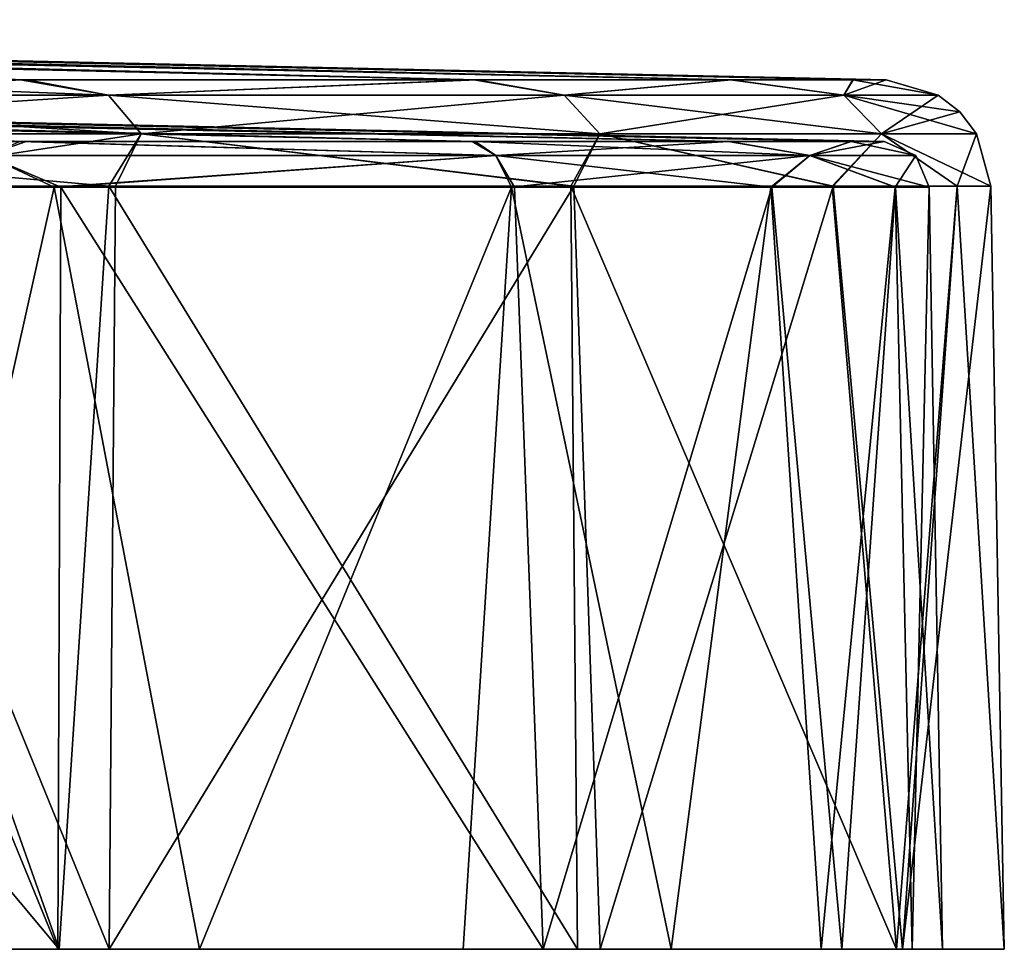
# Model space of a CAD drawing. Units: millimetres. Extents: x -92 to 92, y -97 to 107.
# Drawn here: x 76 to 92, y 0 to 15 of the extents above; entities that cross this region are included whole.
import ezdxf

# ---------------------------------------------------------------- set-up
doc = ezdxf.new("R2010")
doc.units = ezdxf.units.MM
doc.header["$LTSCALE"] = 52.148148
for name, color, linetype in [('1556', 7, 'CONTINUOUS'), ('1571', 7, 'CONTINUOUS'), ('1572', 7, 'CONTINUOUS'), ('1573', 7, 'CONTINUOUS'), ('1574', 7, 'CONTINUOUS'), ('1575', 7, 'CONTINUOUS'), ('1576', 7, 'CONTINUOUS'), ('1577', 7, 'CONTINUOUS'), ('1578', 7, 'CONTINUOUS'), ('1583', 7, 'CONTINUOUS'), ('1584', 7, 'CONTINUOUS'), ('1585', 7, 'CONTINUOUS'), ('1586', 7, 'CONTINUOUS')]:
    doc.layers.add(name, color=color, linetype=linetype)

msp = doc.modelspace()

# ---------------------------------------------------------------- linework, layer by layer
at = {"layer": '1556', "color": 7, "linetype": 'CONTINUOUS', "true_color": 0x96a7b3}
for points in [[(65.112, 0, 105.232), (73.669, 0, 93.653), (76.551, 0, 91.295), (65.112, 0, 105.232)], [(76.529, 0, -9.214), (65.772, 0, -22.841), (66.491, 0, -23.559), (76.529, 0, -9.214)], [(77.37, 0, -9.784), (76.529, 0, -9.214), (66.491, 0, -23.559), (77.37, 0, -9.784)], [(73.669, 0, 93.653), (78.857, 0, 85.664), (76.551, 0, 91.295), (73.669, 0, 93.653)], [(84.499, 0, 6.198), (76.529, 0, -9.214), (77.37, 0, -9.784), (84.499, 0, 6.198)], [(78.857, 0, 85.664), (83.185, 0, 77.171), (76.551, 0, 91.295), (78.857, 0, 85.664)], [(76.551, 0, 91.295), (83.185, 0, 77.171), (85.065, 0, 75.369), (76.551, 0, 91.295)], [(85.438, 0, 5.809), (84.499, 0, 6.198), (77.37, 0, -9.784), (85.438, 0, 5.809)], [(83.185, 0, 77.171), (86.603, 0, 68.267), (85.065, 0, 75.369), (83.185, 0, 77.171)], [(89.404, 0, 22.855), (84.499, 0, 6.198), (85.438, 0, 5.809), (89.404, 0, 22.855)], [(86.603, 0, 68.267), (89.068, 0, 59.063), (85.065, 0, 75.369), (86.603, 0, 68.267)], [(85.065, 0, 75.369), (89.068, 0, 59.063), (90.306, 0, 58.091), (85.065, 0, 75.369)], [(90.4, 0, 22.653), (89.404, 0, 22.855), (85.438, 0, 5.809), (90.4, 0, 22.653)], [(89.068, 0, 59.063), (90.559, 0, 49.661), (90.306, 0, 58.091), (89.068, 0, 59.063)], [(91.059, 0, 40.132), (89.404, 0, 22.855), (90.4, 0, 22.653), (91.059, 0, 40.132)], [(90.559, 0, 49.661), (91.059, 0, 40.132), (90.306, 0, 58.091), (90.559, 0, 49.661)], [(90.306, 0, 58.091), (91.059, 0, 40.132), (92.075, 0, 40.132), (90.306, 0, 58.091)], [(92.075, 0, 40.132), (91.059, 0, 40.132), (90.4, 0, 22.653), (92.075, 0, 40.132)]]:
    msp.add_3dface(points, dxfattribs=at)
at = {"layer": '1571', "color": 7, "linetype": 'CONTINUOUS', "true_color": 0x96a7b3}
for points in [[(40.411, 15.272, 20.17), (43.891, 15.272, 29.883), (83.41, 14.285, 5.972), (40.411, 15.272, 20.17)], [(70.909, 14.285, -15.511), (40.411, 15.272, 20.17), (76.022, 14.285, -8.291), (70.909, 14.285, -15.511)], [(76.022, 14.285, -8.291), (40.411, 15.272, 20.17), (83.41, 14.285, 5.972), (76.022, 14.285, -8.291)], [(43.891, 15.272, 29.883), (45.072, 15.272, 40.132), (89.59, 14.285, 30.244), (43.891, 15.272, 29.883)], [(83.41, 14.285, 5.972), (43.891, 15.272, 29.883), (87.592, 14.285, 18.879), (83.41, 14.285, 5.972)], [(87.592, 14.285, 18.879), (43.891, 15.272, 29.883), (89.59, 14.285, 30.244), (87.592, 14.285, 18.879)], [(45.072, 15.272, 40.132), (90.134, 14.285, 40.132), (89.59, 14.285, 30.244), (45.072, 15.272, 40.132)]]:
    msp.add_3dface(points, dxfattribs=at)
at = {"layer": '1572', "color": 7, "linetype": 'CONTINUOUS', "true_color": 0x96a7b3}
for points in [[(40.403, 15.272, 60.109), (34.796, 15.272, 68.78), (75.916, 14.285, 88.721), (40.403, 15.272, 60.109)], [(75.916, 14.285, 88.721), (34.796, 15.272, 68.78), (70.764, 14.285, 95.958), (75.916, 14.285, 88.721)], [(43.889, 15.272, 50.39), (40.403, 15.272, 60.109), (87.576, 14.285, 61.454), (43.889, 15.272, 50.39)], [(87.576, 14.285, 61.454), (40.403, 15.272, 60.109), (83.364, 14.285, 74.404), (87.576, 14.285, 61.454)], [(83.364, 14.285, 74.404), (40.403, 15.272, 60.109), (75.916, 14.285, 88.721), (83.364, 14.285, 74.404)], [(90.134, 14.285, 40.132), (45.072, 15.272, 40.132), (43.889, 15.272, 50.39), (90.134, 14.285, 40.132)], [(90.134, 14.285, 40.132), (43.889, 15.272, 50.39), (89.587, 14.285, 50.051), (90.134, 14.285, 40.132)], [(89.587, 14.285, 50.051), (43.889, 15.272, 50.39), (87.576, 14.285, 61.454), (89.587, 14.285, 50.051)]]:
    msp.add_3dface(points, dxfattribs=at)
at = {"layer": '1573', "color": 7, "linetype": 'CONTINUOUS', "true_color": 0x96a7b3}
for points in [[(64.979, 13.27, -22.287), (76.007, 13.27, -8.255), (34.802, 14.257, 11.515), (64.979, 13.27, -22.287)], [(34.802, 14.257, 11.515), (76.007, 13.27, -8.255), (40.397, 14.257, 20.178), (34.802, 14.257, 11.515)], [(83.381, 13.27, 5.986), (87.561, 13.27, 18.882), (40.397, 14.257, 20.178), (83.381, 13.27, 5.986)], [(40.397, 14.257, 20.178), (87.561, 13.27, 18.882), (43.876, 14.257, 29.887), (40.397, 14.257, 20.178)], [(76.007, 13.27, -8.255), (83.381, 13.27, 5.986), (40.397, 14.257, 20.178), (76.007, 13.27, -8.255)], [(89.559, 13.27, 30.253), (90.102, 13.27, 40.132), (43.876, 14.257, 29.887), (89.559, 13.27, 30.253)], [(43.876, 14.257, 29.887), (90.102, 13.27, 40.132), (45.056, 14.257, 40.132), (43.876, 14.257, 29.887)], [(87.561, 13.27, 18.882), (89.559, 13.27, 30.253), (43.876, 14.257, 29.887), (87.561, 13.27, 18.882)]]:
    msp.add_3dface(points, dxfattribs=at)
at = {"layer": '1574', "color": 7, "linetype": 'CONTINUOUS', "true_color": 0x96a7b3}
for points in [[(83.336, 13.27, 74.39), (75.902, 13.27, 88.685), (40.389, 14.257, 60.101), (83.336, 13.27, 74.39)], [(43.874, 14.257, 50.386), (83.336, 13.27, 74.39), (40.389, 14.257, 60.101), (43.874, 14.257, 50.386)], [(45.056, 14.257, 40.132), (89.556, 13.27, 50.042), (43.874, 14.257, 50.386), (45.056, 14.257, 40.132)], [(87.544, 13.27, 61.45), (83.336, 13.27, 74.39), (43.874, 14.257, 50.386), (87.544, 13.27, 61.45)], [(89.556, 13.27, 50.042), (87.544, 13.27, 61.45), (43.874, 14.257, 50.386), (89.556, 13.27, 50.042)], [(45.056, 14.257, 40.132), (90.102, 13.27, 40.132), (89.556, 13.27, 50.042), (45.056, 14.257, 40.132)]]:
    msp.add_3dface(points, dxfattribs=at)
at = {"layer": '1575', "color": 7, "linetype": 'CONTINUOUS', "true_color": 0x96a7b3}
for points in [[(77.37, 0, -9.784), (66.491, 0, -23.559), (72.263, 12.539, -16.574), (77.37, 0, -9.784)], [(77.475, 12.539, -9.216), (77.37, 0, -9.784), (72.263, 12.539, -16.574), (77.475, 12.539, -9.216)], [(85.438, 0, 5.809), (77.37, 0, -9.784), (85.004, 12.539, 5.319), (85.438, 0, 5.809)], [(85.004, 12.539, 5.319), (77.37, 0, -9.784), (77.475, 12.539, -9.216), (85.004, 12.539, 5.319)], [(89.266, 12.539, 18.473), (85.438, 0, 5.809), (85.004, 12.539, 5.319), (89.266, 12.539, 18.473)], [(90.4, 0, 22.653), (85.438, 0, 5.809), (89.266, 12.539, 18.473), (90.4, 0, 22.653)], [(91.302, 12.539, 30.055), (90.4, 0, 22.653), (89.266, 12.539, 18.473), (91.302, 12.539, 30.055)], [(92.075, 0, 40.132), (90.4, 0, 22.653), (91.856, 12.539, 40.132), (92.075, 0, 40.132)], [(91.856, 12.539, 40.132), (90.4, 0, 22.653), (91.302, 12.539, 30.055), (91.856, 12.539, 40.132)]]:
    msp.add_3dface(points, dxfattribs=at)
at = {"layer": '1576', "color": 7, "linetype": 'CONTINUOUS', "true_color": 0x96a7b3}
for points in [[(65.112, 0, 105.232), (76.551, 0, 91.295), (66.068, 12.539, 103.949), (65.112, 0, 105.232)], [(66.068, 12.539, 103.949), (76.551, 0, 91.295), (72.117, 12.539, 97.024), (66.068, 12.539, 103.949)], [(72.117, 12.539, 97.024), (76.551, 0, 91.295), (77.367, 12.539, 89.649), (72.117, 12.539, 97.024)], [(76.551, 0, 91.295), (85.065, 0, 75.369), (77.367, 12.539, 89.649), (76.551, 0, 91.295)], [(77.367, 12.539, 89.649), (85.065, 0, 75.369), (84.957, 12.539, 75.059), (77.367, 12.539, 89.649)], [(85.065, 0, 75.369), (90.306, 0, 58.091), (84.957, 12.539, 75.059), (85.065, 0, 75.369)], [(84.957, 12.539, 75.059), (90.306, 0, 58.091), (89.249, 12.539, 61.861), (84.957, 12.539, 75.059)], [(89.249, 12.539, 61.861), (90.306, 0, 58.091), (91.298, 12.539, 50.24), (89.249, 12.539, 61.861)], [(90.306, 0, 58.091), (92.075, 0, 40.132), (91.298, 12.539, 50.24), (90.306, 0, 58.091)], [(92.075, 0, 40.132), (91.856, 12.539, 40.132), (91.298, 12.539, 50.24), (92.075, 0, 40.132)]]:
    msp.add_3dface(points, dxfattribs=at)
at = {"layer": '1577', "color": 7, "linetype": 'CONTINUOUS', "true_color": 0x96a7b3}
for points in [[(77.362, 14.035, 88.032), (70.764, 14.285, 95.958), (67.243, 14.035, 101.432), (77.362, 14.035, 88.032)], [(75.916, 14.285, 88.721), (70.764, 14.285, 95.958), (77.362, 14.035, 88.032), (75.916, 14.285, 88.721)], [(83.364, 14.285, 74.404), (75.916, 14.285, 88.721), (77.362, 14.035, 88.032), (83.364, 14.285, 74.404)], [(84.846, 14.035, 73.002), (83.364, 14.285, 74.404), (77.362, 14.035, 88.032), (84.846, 14.035, 73.002)], [(87.576, 14.285, 61.454), (83.364, 14.285, 74.404), (84.846, 14.035, 73.002), (87.576, 14.285, 61.454)], [(89.441, 14.035, 56.851), (87.576, 14.285, 61.454), (84.846, 14.035, 73.002), (89.441, 14.035, 56.851)], [(89.587, 14.285, 50.051), (87.576, 14.285, 61.454), (89.441, 14.035, 56.851), (89.587, 14.285, 50.051)], [(90.99, 14.035, 40.132), (89.587, 14.285, 50.051), (89.441, 14.035, 56.851), (90.99, 14.035, 40.132)], [(90.134, 14.285, 40.132), (89.587, 14.285, 50.051), (90.99, 14.035, 40.132), (90.134, 14.285, 40.132)], [(77.362, 14.035, 88.032), (67.243, 14.035, 101.432), (77.895, 13.398, 88.362), (77.362, 14.035, 88.032)], [(77.895, 13.398, 88.362), (67.243, 14.035, 101.432), (67.706, 13.398, 101.854), (77.895, 13.398, 88.362)], [(84.846, 14.035, 73.002), (77.362, 14.035, 88.032), (85.431, 13.398, 73.228), (84.846, 14.035, 73.002)], [(85.431, 13.398, 73.228), (77.362, 14.035, 88.032), (77.895, 13.398, 88.362), (85.431, 13.398, 73.228)], [(89.441, 14.035, 56.851), (84.846, 14.035, 73.002), (90.058, 13.398, 56.967), (89.441, 14.035, 56.851)], [(90.058, 13.398, 56.967), (84.846, 14.035, 73.002), (85.431, 13.398, 73.228), (90.058, 13.398, 56.967)], [(91.344, 13.757, 40.132), (90.99, 14.035, 40.132), (89.441, 14.035, 56.851), (91.344, 13.757, 40.132)], [(91.618, 13.398, 40.132), (91.344, 13.757, 40.132), (89.441, 14.035, 56.851), (91.618, 13.398, 40.132)], [(91.618, 13.398, 40.132), (89.441, 14.035, 56.851), (90.058, 13.398, 56.967), (91.618, 13.398, 40.132)], [(72.117, 12.539, 97.024), (77.367, 12.539, 89.649), (67.706, 13.398, 101.854), (72.117, 12.539, 97.024)], [(77.367, 12.539, 89.649), (77.895, 13.398, 88.362), (67.706, 13.398, 101.854), (77.367, 12.539, 89.649)], [(77.367, 12.539, 89.649), (84.957, 12.539, 75.059), (77.895, 13.398, 88.362), (77.367, 12.539, 89.649)], [(84.957, 12.539, 75.059), (85.431, 13.398, 73.228), (77.895, 13.398, 88.362), (84.957, 12.539, 75.059)], [(84.957, 12.539, 75.059), (89.249, 12.539, 61.861), (85.431, 13.398, 73.228), (84.957, 12.539, 75.059)], [(89.249, 12.539, 61.861), (90.058, 13.398, 56.967), (85.431, 13.398, 73.228), (89.249, 12.539, 61.861)], [(89.249, 12.539, 61.861), (91.298, 12.539, 50.24), (90.058, 13.398, 56.967), (89.249, 12.539, 61.861)], [(91.298, 12.539, 50.24), (91.856, 12.539, 40.132), (90.058, 13.398, 56.967), (91.298, 12.539, 50.24)], [(91.856, 12.539, 40.132), (91.618, 13.398, 40.132), (90.058, 13.398, 56.967), (91.856, 12.539, 40.132)]]:
    msp.add_3dface(points, dxfattribs=at)
at = {"layer": '1578', "color": 7, "linetype": 'CONTINUOUS', "true_color": 0x96a7b3}
for points in [[(70.909, 14.285, -15.511), (76.022, 14.285, -8.291), (67.243, 14.035, -21.168), (70.909, 14.285, -15.511)], [(67.243, 14.035, -21.168), (76.022, 14.285, -8.291), (77.362, 14.035, -7.768), (67.243, 14.035, -21.168)], [(76.022, 14.285, -8.291), (83.41, 14.285, 5.972), (77.362, 14.035, -7.768), (76.022, 14.285, -8.291)], [(77.362, 14.035, -7.768), (83.41, 14.285, 5.972), (84.846, 14.035, 7.262), (77.362, 14.035, -7.768)], [(83.41, 14.285, 5.972), (87.592, 14.285, 18.879), (84.846, 14.035, 7.262), (83.41, 14.285, 5.972)], [(84.846, 14.035, 7.262), (87.592, 14.285, 18.879), (89.441, 14.035, 23.413), (84.846, 14.035, 7.262)], [(87.592, 14.285, 18.879), (89.59, 14.285, 30.244), (89.441, 14.035, 23.413), (87.592, 14.285, 18.879)], [(89.59, 14.285, 30.244), (90.134, 14.285, 40.132), (89.441, 14.035, 23.413), (89.59, 14.285, 30.244)], [(89.441, 14.035, 23.413), (90.134, 14.285, 40.132), (90.99, 14.035, 40.132), (89.441, 14.035, 23.413)], [(67.243, 14.035, -21.168), (77.362, 14.035, -7.768), (67.706, 13.398, -21.59), (67.243, 14.035, -21.168)], [(67.706, 13.398, -21.59), (77.362, 14.035, -7.768), (77.895, 13.398, -8.098), (67.706, 13.398, -21.59)], [(77.362, 14.035, -7.768), (84.846, 14.035, 7.262), (77.895, 13.398, -8.098), (77.362, 14.035, -7.768)], [(77.895, 13.398, -8.098), (84.846, 14.035, 7.262), (85.431, 13.398, 7.036), (77.895, 13.398, -8.098)], [(84.846, 14.035, 7.262), (89.441, 14.035, 23.413), (85.431, 13.398, 7.036), (84.846, 14.035, 7.262)], [(85.431, 13.398, 7.036), (89.441, 14.035, 23.413), (90.058, 13.398, 23.297), (85.431, 13.398, 7.036)], [(89.441, 14.035, 23.413), (90.99, 14.035, 40.132), (90.058, 13.398, 23.297), (89.441, 14.035, 23.413)], [(90.058, 13.398, 23.297), (90.99, 14.035, 40.132), (91.344, 13.757, 40.132), (90.058, 13.398, 23.297)], [(91.618, 13.398, 40.132), (90.058, 13.398, 23.297), (91.344, 13.757, 40.132), (91.618, 13.398, 40.132)], [(72.263, 12.539, -16.574), (67.706, 13.398, -21.59), (77.895, 13.398, -8.098), (72.263, 12.539, -16.574)], [(77.475, 12.539, -9.216), (72.263, 12.539, -16.574), (77.895, 13.398, -8.098), (77.475, 12.539, -9.216)], [(85.004, 12.539, 5.319), (77.475, 12.539, -9.216), (77.895, 13.398, -8.098), (85.004, 12.539, 5.319)], [(85.004, 12.539, 5.319), (77.895, 13.398, -8.098), (85.431, 13.398, 7.036), (85.004, 12.539, 5.319)], [(89.266, 12.539, 18.473), (85.004, 12.539, 5.319), (85.431, 13.398, 7.036), (89.266, 12.539, 18.473)], [(89.266, 12.539, 18.473), (85.431, 13.398, 7.036), (90.058, 13.398, 23.297), (89.266, 12.539, 18.473)], [(91.302, 12.539, 30.055), (89.266, 12.539, 18.473), (90.058, 13.398, 23.297), (91.302, 12.539, 30.055)], [(91.302, 12.539, 30.055), (90.058, 13.398, 23.297), (91.618, 13.398, 40.132), (91.302, 12.539, 30.055)], [(91.856, 12.539, 40.132), (91.302, 12.539, 30.055), (91.618, 13.398, 40.132), (91.856, 12.539, 40.132)]]:
    msp.add_3dface(points, dxfattribs=at)
at = {"layer": '1583', "color": 7, "linetype": 'CONTINUOUS', "true_color": 0x96a7b3}
for points in [[(65.772, 0, -22.841), (76.529, 0, -9.214), (71.398, 12.522, -16.031), (65.772, 0, -22.841)], [(71.398, 12.522, -16.031), (76.529, 0, -9.214), (76.575, 12.522, -8.738), (71.398, 12.522, -16.031)], [(76.529, 0, -9.214), (84.499, 0, 6.198), (76.575, 12.522, -8.738), (76.529, 0, -9.214)], [(76.575, 12.522, -8.738), (84.499, 0, 6.198), (84.027, 12.522, 5.615), (76.575, 12.522, -8.738)], [(84.027, 12.522, 5.615), (84.499, 0, 6.198), (88.259, 12.522, 18.629), (84.027, 12.522, 5.615)], [(84.499, 0, 6.198), (89.404, 0, 22.855), (88.259, 12.522, 18.629), (84.499, 0, 6.198)], [(88.259, 12.522, 18.629), (89.404, 0, 22.855), (90.287, 12.522, 30.123), (88.259, 12.522, 18.629)], [(89.404, 0, 22.855), (91.059, 0, 40.132), (90.287, 12.522, 30.123), (89.404, 0, 22.855)], [(90.287, 12.522, 30.123), (91.059, 0, 40.132), (90.84, 12.522, 40.132), (90.287, 12.522, 30.123)]]:
    msp.add_3dface(points, dxfattribs=at)
at = {"layer": '1584', "color": 7, "linetype": 'CONTINUOUS', "true_color": 0x96a7b3}
for points in [[(76.47, 12.522, 89.166), (73.669, 0, 93.653), (71.254, 12.522, 96.478), (76.47, 12.522, 89.166)], [(78.857, 0, 85.664), (73.669, 0, 93.653), (76.47, 12.522, 89.166), (78.857, 0, 85.664)], [(83.982, 12.522, 74.759), (78.857, 0, 85.664), (76.47, 12.522, 89.166), (83.982, 12.522, 74.759)], [(83.185, 0, 77.171), (78.857, 0, 85.664), (83.982, 12.522, 74.759), (83.185, 0, 77.171)], [(86.603, 0, 68.267), (83.185, 0, 77.171), (83.982, 12.522, 74.759), (86.603, 0, 68.267)], [(88.242, 12.522, 61.702), (86.603, 0, 68.267), (83.982, 12.522, 74.759), (88.242, 12.522, 61.702)], [(89.068, 0, 59.063), (86.603, 0, 68.267), (88.242, 12.522, 61.702), (89.068, 0, 59.063)], [(90.284, 12.522, 50.171), (89.068, 0, 59.063), (88.242, 12.522, 61.702), (90.284, 12.522, 50.171)], [(90.559, 0, 49.661), (89.068, 0, 59.063), (90.284, 12.522, 50.171), (90.559, 0, 49.661)], [(90.84, 12.522, 40.132), (90.559, 0, 49.661), (90.284, 12.522, 50.171), (90.84, 12.522, 40.132)], [(91.059, 0, 40.132), (90.559, 0, 49.661), (90.84, 12.522, 40.132), (91.059, 0, 40.132)]]:
    msp.add_3dface(points, dxfattribs=at)
at = {"layer": '1585', "color": 7, "linetype": 'CONTINUOUS', "true_color": 0x96a7b3}
for points in [[(76.007, 13.27, -8.255), (64.979, 13.27, -22.287), (75.349, 13.043, -10.214), (76.007, 13.27, -8.255)], [(83.723, 13.043, 5.453), (76.007, 13.27, -8.255), (75.349, 13.043, -10.214), (83.723, 13.043, 5.453)], [(83.381, 13.27, 5.986), (76.007, 13.27, -8.255), (83.723, 13.043, 5.453), (83.381, 13.27, 5.986)], [(87.561, 13.27, 18.882), (83.381, 13.27, 5.986), (88.88, 13.043, 22.453), (87.561, 13.27, 18.882)], [(88.88, 13.043, 22.453), (83.381, 13.27, 5.986), (83.723, 13.043, 5.453), (88.88, 13.043, 22.453)], [(89.559, 13.27, 30.253), (87.561, 13.27, 18.882), (88.88, 13.043, 22.453), (89.559, 13.27, 30.253)], [(90.621, 13.043, 40.132), (89.559, 13.27, 30.253), (88.88, 13.043, 22.453), (90.621, 13.043, 40.132)], [(90.102, 13.27, 40.132), (89.559, 13.27, 30.253), (90.621, 13.043, 40.132), (90.102, 13.27, 40.132)], [(71.398, 12.522, -16.031), (76.575, 12.522, -8.738), (75.349, 13.043, -10.214), (71.398, 12.522, -16.031)], [(76.575, 12.522, -8.738), (83.723, 13.043, 5.453), (75.349, 13.043, -10.214), (76.575, 12.522, -8.738)], [(76.575, 12.522, -8.738), (84.027, 12.522, 5.615), (83.723, 13.043, 5.453), (76.575, 12.522, -8.738)], [(84.027, 12.522, 5.615), (88.259, 12.522, 18.629), (83.723, 13.043, 5.453), (84.027, 12.522, 5.615)], [(88.259, 12.522, 18.629), (88.88, 13.043, 22.453), (83.723, 13.043, 5.453), (88.259, 12.522, 18.629)], [(88.259, 12.522, 18.629), (90.287, 12.522, 30.123), (88.88, 13.043, 22.453), (88.259, 12.522, 18.629)], [(90.287, 12.522, 30.123), (90.84, 12.522, 40.132), (88.88, 13.043, 22.453), (90.287, 12.522, 30.123)], [(90.84, 12.522, 40.132), (90.621, 13.043, 40.132), (88.88, 13.043, 22.453), (90.84, 12.522, 40.132)]]:
    msp.add_3dface(points, dxfattribs=at)
at = {"layer": '1586', "color": 7, "linetype": 'CONTINUOUS', "true_color": 0x96a7b3}
for points in [[(75.349, 13.043, 90.478), (75.902, 13.27, 88.685), (83.723, 13.043, 74.811), (75.349, 13.043, 90.478)], [(75.902, 13.27, 88.685), (83.336, 13.27, 74.39), (83.723, 13.043, 74.811), (75.902, 13.27, 88.685)], [(83.336, 13.27, 74.39), (87.544, 13.27, 61.45), (83.723, 13.043, 74.811), (83.336, 13.27, 74.39)], [(83.723, 13.043, 74.811), (87.544, 13.27, 61.45), (88.88, 13.043, 57.811), (83.723, 13.043, 74.811)], [(87.544, 13.27, 61.45), (89.556, 13.27, 50.042), (88.88, 13.043, 57.811), (87.544, 13.27, 61.45)], [(89.556, 13.27, 50.042), (90.102, 13.27, 40.132), (88.88, 13.043, 57.811), (89.556, 13.27, 50.042)], [(90.102, 13.27, 40.132), (90.621, 13.043, 40.132), (88.88, 13.043, 57.811), (90.102, 13.27, 40.132)], [(76.47, 12.522, 89.166), (71.254, 12.522, 96.478), (75.349, 13.043, 90.478), (76.47, 12.522, 89.166)], [(76.47, 12.522, 89.166), (75.349, 13.043, 90.478), (83.723, 13.043, 74.811), (76.47, 12.522, 89.166)], [(83.982, 12.522, 74.759), (76.47, 12.522, 89.166), (83.723, 13.043, 74.811), (83.982, 12.522, 74.759)], [(83.982, 12.522, 74.759), (83.723, 13.043, 74.811), (88.88, 13.043, 57.811), (83.982, 12.522, 74.759)], [(88.242, 12.522, 61.702), (83.982, 12.522, 74.759), (88.88, 13.043, 57.811), (88.242, 12.522, 61.702)], [(90.284, 12.522, 50.171), (88.242, 12.522, 61.702), (88.88, 13.043, 57.811), (90.284, 12.522, 50.171)], [(90.621, 13.043, 40.132), (90.284, 12.522, 50.171), (88.88, 13.043, 57.811), (90.621, 13.043, 40.132)], [(90.84, 12.522, 40.132), (90.284, 12.522, 50.171), (90.621, 13.043, 40.132), (90.84, 12.522, 40.132)]]:
    msp.add_3dface(points, dxfattribs=at)

doc.saveas('drawing.dxf')
